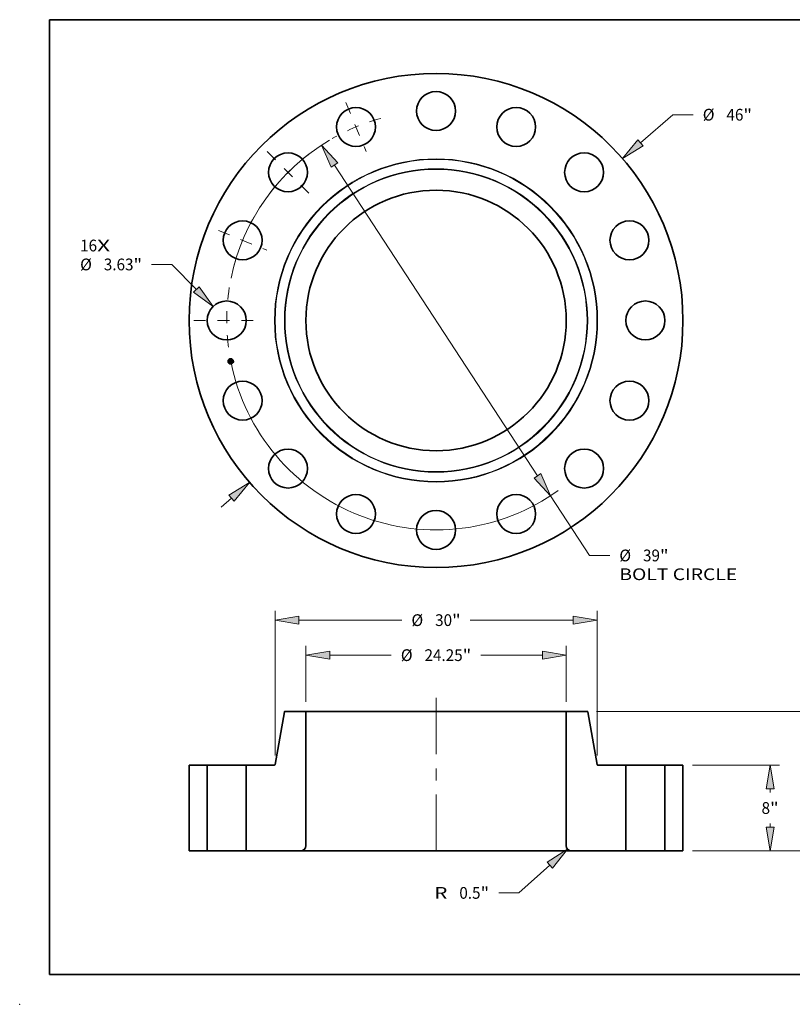
# Model space of a CAD drawing. Extents: x 0 to 10.8, y 0 to 8.2.
# Drawn here: x 0 to 6.5, y 0 to 8.2 of the extents above; entities that cross this region are included whole.
import ezdxf
from ezdxf.enums import TextEntityAlignment as Align

# ---------------------------------------------------------------- set-up
doc = ezdxf.new("R2010")
doc.units = 0
doc.header["$MEASUREMENT"] = 0
doc.linetypes.add('DASHDOT', pattern=[18.5, 12, -3, 0.5, -3])
doc.layers.get('0').update_dxf_attribs({"lineweight": 13})
doc.layers.add('1', color=7, linetype='Continuous', lineweight=13)
doc.styles.get("Standard").update_dxf_attribs({"font": 'isocp.shx'})

# ---------------------------------------------------------------- blocks, each defined once
blk = doc.blocks.new('BLOCK7')
at = {"color": 7, "lineweight": 13, "ltscale": 0.03937}
for s, p, p2 in [('16', (-33.157625, 6.429098), (-31.577259, 6.429098)), ('X', (-31.577259, 6.429098), (-30.361958, 6.429098))]:
    blk.add_text(s, height=1.093613, dxfattribs=at).set_placement(p, p2, align=Align.FIT)
blk = doc.blocks.new('BLOCK8')
at = {"color": 7, "lineweight": 13, "ltscale": 0.03937}
for p, q in [((19.046894, 16.534048), (22.067878, 19.156475)), ((22.067878, 19.156475), (23.956765, 19.156475)), ((-20.011519, -17.371412), (-19.046893, -16.534049))]:
    blk.add_line(p, q, dxfattribs=at)
for points in [[(18.804106, 16.813734), (17.368774, 15.077322), (19.289681, 16.254363)], [(-18.804106, -16.813734), (-17.368774, -15.077322), (-19.289681, -16.254363)]]:
    blk.add_lwpolyline(points, close=True, dxfattribs=at)
for points in [[(18.804106, 16.813734), (17.368774, 15.077322), (18.804106, 16.813734), (19.289681, 16.254363)], [(-18.804106, -16.813734), (-17.368774, -15.077322), (-18.804106, -16.813734), (-19.289681, -16.254363)]]:
    blk.add_solid(points, dxfattribs=at)
for s, p, p2 in [('%%c', (24.845653, 18.609668), (25.939269, 18.609668)), ('46', (27.050378, 18.609668), (28.630746, 18.609668)), ('"', (28.630746, 18.609668), (29.432729, 18.609668))]:
    blk.add_text(s, height=1.093613, dxfattribs=at).set_placement(p, p2, align=Align.FIT)
blk = doc.blocks.new('BLOCK9')
at = {"color": 7, "lineweight": 13, "ltscale": 0.03937}
for p, q in [((-24.604641, 5.214907), (-26.49353, 5.214907)), ((-22.32406, 2.885064), (-24.604641, 5.214907))]:
    blk.add_line(p, q, dxfattribs=at)
blk.add_lwpolyline([(-22.588732, 2.62599), (-20.769612, 1.297038), (-22.059391, 3.144138)], close=True, dxfattribs=at)
blk.add_solid([(-22.588732, 2.62599), (-20.769612, 1.297038), (-22.588732, 2.62599), (-22.059391, 3.144138)], dxfattribs=at)
for s, p, p2 in [('%%c', (-33.154768, 4.6681), (-32.061152, 4.6681)), ('3.63', (-30.950043, 4.6681), (-28.184401, 4.6681)), ('"', (-28.184401, 4.6681), (-27.382418, 4.6681))]:
    blk.add_text(s, height=1.093613, dxfattribs=at).set_placement(p, p2, align=Align.FIT)
blk = doc.blocks.new('BLOCK10')
at = {"color": 7, "lineweight": 13, "ltscale": 0.03937}
for p, q in [((-9.450336, 14.464225), (9.450335, -14.464227)), ((10.665793, -16.324547), (14.293451, -21.876865)), ((14.293451, -21.876865), (16.182339, -21.876865))]:
    blk.add_line(p, q, dxfattribs=at)
for points in [[(-9.140283, 14.666802), (-10.665794, 16.324547), (-9.760388, 14.26165)], [(9.140283, -14.666802), (10.665794, -16.324547), (9.760388, -14.26165)]]:
    blk.add_lwpolyline(points, close=True, dxfattribs=at)
for start, end in [(120.588315, 168.384148), (191.615865, 305.729595)]:
    blk.add_arc((0, 0), 19.5, start, end, dxfattribs=at)
for points in [[(-9.140283, 14.666802), (-10.665794, 16.324547), (-9.140283, 14.666802), (-9.760388, 14.26165)], [(9.140283, -14.666802), (10.665794, -16.324547), (9.140283, -14.666802), (9.760388, -14.26165)]]:
    blk.add_solid(points, dxfattribs=at)
for s, p, p2 in [('%%c', (17.071228, -22.423672), (18.164841, -22.423672)), ('39', (19.275952, -22.423672), (20.856318, -22.423672)), ('"', (20.856318, -22.423672), (21.658301, -22.423672)), ('BOLT CIRCLE', (17.071228, -24.173452), (28.051611, -24.173452))]:
    blk.add_text(s, height=1.093613, dxfattribs=at).set_placement(p, p2, align=Align.FIT)
blk = doc.blocks.new('BLOCK11')
at = {"color": 7, "linetype": 'DASHDOT', "lineweight": 13, "ltscale": 0.03937}
blk.add_line((-22.578442, 0), (-16.421559, 0), dxfattribs=at)
blk.add_arc((0, 0), 19.5, 170.954785, 189.045215, dxfattribs=at)
blk = doc.blocks.new('BLOCK12')
at = {"color": 7, "linetype": 'DASHDOT', "lineweight": 13, "ltscale": 0.03937}
blk.add_line((-20.255271, 8.390009), (-15.77603, 6.534646), dxfattribs=at)
blk.add_arc((0, 0), 19.5, 150.377256, 164.622749, dxfattribs=at)
blk = doc.blocks.new('BLOCK13')
at = {"color": 7, "linetype": 'DASHDOT', "lineweight": 13, "ltscale": 0.03937}
blk.add_line((-15.734165, 15.734165), (-11.843, 11.843), dxfattribs=at)
blk.add_arc((0, 0), 19.5, 126.915515, 143.084485, dxfattribs=at)
blk = doc.blocks.new('BLOCK14')
at = {"color": 7, "linetype": 'DASHDOT', "lineweight": 13, "ltscale": 0.03937}
blk.add_line((-8.405013, 20.291498), (-6.519641, 15.739805), dxfattribs=at)
blk.add_arc((0, 0), 19.5, 105.262053, 119.737956, dxfattribs=at)
blk = doc.blocks.new('BLOCK15')
at = {"color": 7, "lineweight": 13, "ltscale": 0.03937}
for p, q in [((-12.125, 13.87489), (-12.125, 19.105691)), ((12.125, 13.87489), (12.125, 19.105691)), ((-9.902809, 18.2308), (-4.170154, 18.2308)), ((4.170154, 18.2308), (9.902809, 18.2308))]:
    blk.add_line(p, q, dxfattribs=at)
for points in [[(-9.902809, 18.601164), (-12.125, 18.2308), (-9.902809, 17.860435)], [(9.902809, 17.860435), (12.125, 18.2308), (9.902809, 18.601164)]]:
    blk.add_lwpolyline(points, close=True, dxfattribs=at)
for points in [[(-9.902809, 18.601164), (-12.125, 18.2308), (-9.902809, 18.601164), (-9.902809, 17.860435)], [(9.902809, 17.860435), (12.125, 18.2308), (9.902809, 17.860435), (9.902809, 18.601164)]]:
    blk.add_solid(points, dxfattribs=at)
for s, p, p2 in [('%%c', (-3.281265, 17.683993), (-2.187652, 17.683993)), ('24.25', (-1.076541, 17.683993), (2.479282, 17.683993)), ('"', (2.479282, 17.683993), (3.281266, 17.683993))]:
    blk.add_text(s, height=1.093613, dxfattribs=at).set_placement(p, p2, align=Align.FIT)
blk = doc.blocks.new('BLOCK16')
at = {"color": 7, "lineweight": 13, "ltscale": 0.03937}
for p, q in [((-15, 8.874891), (-15, 22.365586)), ((15, 8.874891), (15, 22.365586)), ((-12.777808, 21.490695), (-3.182426, 21.490695)), ((3.182426, 21.490695), (12.777808, 21.490695))]:
    blk.add_line(p, q, dxfattribs=at)
for points in [[(-12.777808, 21.861058), (-15, 21.490695), (-12.777808, 21.120329)], [(12.777808, 21.120329), (15, 21.490695), (12.777808, 21.861058)]]:
    blk.add_lwpolyline(points, close=True, dxfattribs=at)
for points in [[(-12.777808, 21.861058), (-15, 21.490695), (-12.777808, 21.861058), (-12.777808, 21.120329)], [(12.777808, 21.120329), (15, 21.490695), (12.777808, 21.120329), (12.777808, 21.861058)]]:
    blk.add_solid(points, dxfattribs=at)
for s, p, p2 in [('%%c', (-2.293537, 20.943887), (-1.199923, 20.943887)), ('30', (-0.088812, 20.943887), (1.491554, 20.943887)), ('"', (1.491554, 20.943887), (2.293537, 20.943887))]:
    blk.add_text(s, height=1.093613, dxfattribs=at).set_placement(p, p2, align=Align.FIT)
blk = doc.blocks.new('BLOCK17')
at = {"color": 7, "lineweight": 13, "ltscale": 0.03937}
for p, q in [((10.599514, -1.318717), (7.721548, -3.902891)), ((7.721548, -3.902891), (5.832659, -3.902891))]:
    blk.add_line(p, q, dxfattribs=at)
blk.add_lwpolyline([(10.846958, -1.594292), (12.252967, 0.165946), (10.352071, -1.043142)], close=True, dxfattribs=at)
blk.add_solid([(10.846958, -1.594292), (12.252967, 0.165946), (10.846958, -1.594292), (10.352071, -1.043142)], dxfattribs=at)
for s, p, p2 in [('R', (-0.160083, -4.449698), (1.055219, -4.449698)), ('0.5', (2.16633, -4.449698), (4.141787, -4.449698)), ('"', (4.141787, -4.449698), (4.94377, -4.449698))]:
    blk.add_text(s, height=1.093613, dxfattribs=at).set_placement(p, p2, align=Align.FIT)
blk = doc.blocks.new('BLOCK18')
at = {"color": 7, "lineweight": 13, "ltscale": 0.03937}
for p, q in [((23.874891, 8), (31.991075, 8)), ((23.874891, 0), (31.991075, 0))]:
    blk.add_line(p, q, dxfattribs=at)
at = {"color": 7, "lineweight": 13, "ltscale": 0.008553}
for p, q in [((31.116184, 5.435695), (31.116184, 5.777809)), ((31.116184, 2.222191), (31.116184, 2.564304))]:
    blk.add_line(p, q, dxfattribs=at)
at = {"color": 7, "lineweight": 13, "ltscale": 0.03937}
for points in [[(31.48655, 5.777809), (31.116184, 8), (30.745821, 5.777809)], [(30.745821, 2.222191), (31.116184, 0), (31.48655, 2.222191)]]:
    blk.add_lwpolyline(points, close=True, dxfattribs=at)
for points in [[(31.48655, 5.777809), (31.116184, 8), (31.48655, 5.777809), (30.745821, 5.777809)], [(30.745821, 2.222191), (31.116184, 0), (30.745821, 2.222191), (31.48655, 2.222191)]]:
    blk.add_solid(points, dxfattribs=at)
for s, p, p2 in [('"', (31.110285, 3.453193), (31.912267, 3.453193)), ('8', (30.320101, 3.453193), (31.110285, 3.453193))]:
    blk.add_text(s, height=1.093613, dxfattribs=at).set_placement(p, p2, align=Align.FIT)
blk = doc.blocks.new('BLOCK19')
at = {"color": 7, "lineweight": 13, "ltscale": 0.03937}
for p, q in [((14.942909, 13), (35.967011, 13)), ((35.09212, 7.935695), (35.09212, 10.777809)), ((35.09212, 2.222191), (35.09212, 5.064304)), ((23.874891, 0), (35.967011, 0))]:
    blk.add_line(p, q, dxfattribs=at)
for points in [[(35.462485, 10.777809), (35.09212, 13), (34.721757, 10.777809)], [(34.721757, 2.222191), (35.09212, 0), (35.462485, 2.222191)]]:
    blk.add_lwpolyline(points, close=True, dxfattribs=at)
for points in [[(35.462485, 10.777809), (35.09212, 13), (35.462485, 10.777809), (34.721757, 10.777809)], [(34.721757, 2.222191), (35.09212, 0), (34.721757, 2.222191), (35.462485, 2.222191)]]:
    blk.add_solid(points, dxfattribs=at)
for s, p, p2 in [('13', (33.900944, 5.953194), (35.481313, 5.953194)), ('"', (35.481313, 5.953194), (36.283295, 5.953194))]:
    blk.add_text(s, height=1.093613, dxfattribs=at).set_placement(p, p2, align=Align.FIT)
blk = doc.blocks.new('BLOCK20')
at = {"color": 7, "lineweight": 5, "ltscale": 0.03937}
for p, q in [((-23, 0), (-23, 8)), ((-23, 8), (-21.315, 8)), ((-21.315, 8), (-21.315, 0)), ((-21.315, 0), (-23, 0))]:
    blk.add_line(p, q, dxfattribs=at)
blk = doc.blocks.new('BLOCK21')
at = {"color": 7, "lineweight": 5, "ltscale": 0.03937}
for p, q in [((-14.991258, 8.049581), (-14.127107, 12.950419)), ((-14.06802, 13), (-12.125, 13)), ((-12.125, 13), (-12.125, 0.5)), ((-17.685, 0), (-17.685, 8)), ((-17.685, 8), (-15.050346, 8)), ((-12.625, 0), (-17.685, 0))]:
    blk.add_line(p, q, dxfattribs=at)
at = {"color": 7, "lineweight": 5, "ltscale": 0.00011}
for p, q in [((-14.127107, 12.950419), (-14.126183, 12.954729)), ((-14.126183, 12.954729), (-14.124944, 12.958959)), ((-14.124944, 12.958959), (-14.123399, 12.963089)), ((-14.123399, 12.963089), (-14.121554, 12.967092)), ((-14.121554, 12.967092), (-14.119421, 12.970949)), ((-14.119421, 12.970949), (-14.11701, 12.97464)), ((-14.11701, 12.97464), (-14.114334, 12.978143)), ((-14.114334, 12.978143), (-14.111409, 12.981441)), ((-14.111409, 12.981441), (-14.108249, 12.984515)), ((-14.108249, 12.984515), (-14.104871, 12.987349)), ((-14.104871, 12.987349), (-14.101296, 12.989926)), ((-14.101296, 12.989926), (-14.097541, 12.992235)), ((-14.097541, 12.992235), (-14.093626, 12.994261)), ((-14.093626, 12.994261), (-14.089573, 12.995995)), ((-14.089573, 12.995995), (-14.085404, 12.997427)), ((-14.085404, 12.997427), (-14.08114, 12.998548)), ((-14.08114, 12.998548), (-14.076806, 12.999353)), ((-14.076806, 12.999353), (-14.072424, 12.999838)), ((-14.072424, 12.999838), (-14.06802, 13)), ((-15.050346, 8), (-15.045941, 8.000162)), ((-15.045941, 8.000162), (-15.041559, 8.000647)), ((-15.041559, 8.000647), (-15.037225, 8.001452)), ((-15.037225, 8.001452), (-15.032961, 8.002573)), ((-15.032961, 8.002573), (-15.028792, 8.004005)), ((-15.028792, 8.004005), (-15.02474, 8.005739)), ((-15.02474, 8.005739), (-15.020824, 8.007765)), ((-15.020824, 8.007765), (-15.017069, 8.010074)), ((-15.017069, 8.010074), (-15.013493, 8.012651)), ((-15.013493, 8.012651), (-15.010116, 8.015485)), ((-15.010116, 8.015485), (-15.006957, 8.018559)), ((-15.006957, 8.018559), (-15.004031, 8.021857)), ((-15.004031, 8.021857), (-15.001355, 8.02536)), ((-15.001355, 8.02536), (-14.998944, 8.02905)), ((-14.998944, 8.02905), (-14.99681, 8.032908)), ((-14.99681, 8.032908), (-14.994966, 8.036912)), ((-14.994966, 8.036912), (-14.993421, 8.04104)), ((-14.993421, 8.04104), (-14.992182, 8.045271)), ((-14.992182, 8.045271), (-14.991258, 8.049581))]:
    blk.add_line(p, q, dxfattribs=at)
at = {"color": 7, "lineweight": 5, "ltscale": 0.000561}
for p, q in [((-12.602568, 0.000503), (-12.625, 0)), ((-12.580181, 0.002013), (-12.602568, 0.000503)), ((-12.557884, 0.004525), (-12.580181, 0.002013)), ((-12.535721, 0.008035), (-12.557884, 0.004525)), ((-12.513739, 0.012536), (-12.535721, 0.008035)), ((-12.491981, 0.018019), (-12.513739, 0.012536)), ((-12.470492, 0.024472), (-12.491981, 0.018019)), ((-12.449312, 0.031883), (-12.470492, 0.024472)), ((-12.428487, 0.040236), (-12.449312, 0.031883)), ((-12.408058, 0.049516), (-12.428487, 0.040236)), ((-12.388065, 0.059702), (-12.408058, 0.049516)), ((-12.368551, 0.070776), (-12.388065, 0.059702)), ((-12.349552, 0.082713), (-12.368551, 0.070776)), ((-12.331107, 0.095492), (-12.349552, 0.082713)), ((-12.313255, 0.109085), (-12.331107, 0.095492)), ((-12.296031, 0.123465), (-12.313255, 0.109085)), ((-12.279468, 0.138603), (-12.296031, 0.123465)), ((-12.263602, 0.154469), (-12.279468, 0.138603)), ((-12.248464, 0.171031), (-12.263602, 0.154469)), ((-12.234084, 0.188256), (-12.248464, 0.171031)), ((-12.220491, 0.206108), (-12.234084, 0.188256)), ((-12.207714, 0.224552), (-12.220491, 0.206108)), ((-12.195776, 0.243551), (-12.207714, 0.224552)), ((-12.184702, 0.263066), (-12.195776, 0.243551)), ((-12.174516, 0.283059), (-12.184702, 0.263066)), ((-12.165237, 0.303488), (-12.174516, 0.283059)), ((-12.156883, 0.324313), (-12.165237, 0.303488)), ((-12.149472, 0.345492), (-12.156883, 0.324313)), ((-12.143019, 0.366982), (-12.149472, 0.345492)), ((-12.137535, 0.38874), (-12.143019, 0.366982)), ((-12.133035, 0.410722), (-12.137535, 0.38874)), ((-12.129525, 0.432884), (-12.133035, 0.410722)), ((-12.127013, 0.455181), (-12.129525, 0.432884)), ((-12.125504, 0.477568), (-12.127013, 0.455181)), ((-12.125, 0.5), (-12.125504, 0.477568))]:
    blk.add_line(p, q, dxfattribs=at)
blk = doc.blocks.new('BLOCK22')
at = {"color": 7, "lineweight": 5, "ltscale": 0.03937}
for p, q in [((12.125, 0.5), (12.125, 13)), ((12.125, 13), (14.06802, 13)), ((14.127107, 12.950419), (14.991258, 8.049581)), ((15.050346, 8), (17.685, 8)), ((17.685, 8), (17.685, 0)), ((17.685, 0), (12.625, 0))]:
    blk.add_line(p, q, dxfattribs=at)
at = {"color": 7, "lineweight": 5, "ltscale": 0.00011}
for p, q in [((14.06802, 13), (14.072424, 12.999838)), ((14.072424, 12.999838), (14.076806, 12.999353)), ((14.076806, 12.999353), (14.08114, 12.998548)), ((14.08114, 12.998548), (14.085404, 12.997427)), ((14.085404, 12.997427), (14.089573, 12.995995)), ((14.089573, 12.995995), (14.093626, 12.994261)), ((14.093626, 12.994261), (14.097541, 12.992235)), ((14.097541, 12.992235), (14.101296, 12.989926)), ((14.101296, 12.989926), (14.104871, 12.987349)), ((14.104871, 12.987349), (14.108249, 12.984515)), ((14.108249, 12.984515), (14.111409, 12.981441)), ((14.111409, 12.981441), (14.114334, 12.978143)), ((14.114334, 12.978143), (14.11701, 12.97464)), ((14.11701, 12.97464), (14.119421, 12.970949)), ((14.119421, 12.970949), (14.121554, 12.967092)), ((14.121554, 12.967092), (14.123399, 12.963089)), ((14.123399, 12.963089), (14.124944, 12.958959)), ((14.124944, 12.958959), (14.126183, 12.954729)), ((14.126183, 12.954729), (14.127107, 12.950419)), ((14.991258, 8.049581), (14.992182, 8.045271)), ((14.992182, 8.045271), (14.993421, 8.04104)), ((14.993421, 8.04104), (14.994966, 8.036912)), ((14.994966, 8.036912), (14.99681, 8.032908)), ((14.99681, 8.032908), (14.998944, 8.02905)), ((14.998944, 8.02905), (15.001355, 8.02536)), ((15.001355, 8.02536), (15.004031, 8.021857)), ((15.004031, 8.021857), (15.006957, 8.018559)), ((15.006957, 8.018559), (15.010116, 8.015485)), ((15.010116, 8.015485), (15.013493, 8.012651)), ((15.013493, 8.012651), (15.017069, 8.010074)), ((15.017069, 8.010074), (15.020824, 8.007765)), ((15.020824, 8.007765), (15.02474, 8.005739)), ((15.02474, 8.005739), (15.028792, 8.004005)), ((15.028792, 8.004005), (15.032961, 8.002573)), ((15.032961, 8.002573), (15.037225, 8.001452)), ((15.037225, 8.001452), (15.041559, 8.000647)), ((15.041559, 8.000647), (15.045941, 8.000162)), ((15.045941, 8.000162), (15.050346, 8))]:
    blk.add_line(p, q, dxfattribs=at)
at = {"color": 7, "lineweight": 5, "ltscale": 0.000561}
for p, q in [((12.125504, 0.477568), (12.125, 0.5)), ((12.127013, 0.455181), (12.125504, 0.477568)), ((12.129525, 0.432884), (12.127013, 0.455181)), ((12.133035, 0.410722), (12.129525, 0.432884)), ((12.137535, 0.38874), (12.133035, 0.410722)), ((12.143019, 0.366982), (12.137535, 0.38874)), ((12.149472, 0.345492), (12.143019, 0.366982)), ((12.156883, 0.324313), (12.149472, 0.345492)), ((12.165237, 0.303488), (12.156883, 0.324313)), ((12.174516, 0.283059), (12.165237, 0.303488)), ((12.184702, 0.263066), (12.174516, 0.283059)), ((12.195776, 0.243551), (12.184702, 0.263066)), ((12.207714, 0.224552), (12.195776, 0.243551)), ((12.220491, 0.206108), (12.207714, 0.224552)), ((12.234084, 0.188256), (12.220491, 0.206108)), ((12.248464, 0.171031), (12.234084, 0.188256)), ((12.263602, 0.154469), (12.248464, 0.171031)), ((12.279468, 0.138603), (12.263602, 0.154469)), ((12.296031, 0.123465), (12.279468, 0.138603)), ((12.313255, 0.109085), (12.296031, 0.123465)), ((12.331107, 0.095492), (12.313255, 0.109085)), ((12.349552, 0.082713), (12.331107, 0.095492)), ((12.368551, 0.070776), (12.349552, 0.082713)), ((12.388065, 0.059702), (12.368551, 0.070776)), ((12.408058, 0.049516), (12.388065, 0.059702)), ((12.428487, 0.040236), (12.408058, 0.049516)), ((12.449312, 0.031883), (12.428487, 0.040236)), ((12.470492, 0.024472), (12.449312, 0.031883)), ((12.491981, 0.018019), (12.470492, 0.024472)), ((12.513739, 0.012536), (12.491981, 0.018019)), ((12.535721, 0.008035), (12.513739, 0.012536)), ((12.557884, 0.004525), (12.535721, 0.008035)), ((12.580181, 0.002013), (12.557884, 0.004525)), ((12.602568, 0.000503), (12.580181, 0.002013)), ((12.625, 0), (12.602568, 0.000503))]:
    blk.add_line(p, q, dxfattribs=at)
blk = doc.blocks.new('BLOCK23')
at = {"color": 7, "lineweight": 5, "ltscale": 0.03937}
for p, q in [((21.315, 8), (23, 8)), ((21.315, 0), (21.315, 8)), ((23, 8), (23, 0)), ((23, 0), (21.315, 0))]:
    blk.add_line(p, q, dxfattribs=at)

msp = doc.modelspace()

# ---------------------------------------------------------------- linework, layer by layer
at = {"color": 7, "lineweight": 35, "ltscale": 9e-06}
for p, q in [((1.7616, 5.3936), (1.7618, 5.3939)), ((1.7633, 5.3851), (1.7635, 5.3854)), ((1.771, 5.3982), (1.7713, 5.3984)), ((1.7726, 5.3993), (1.7729, 5.3995)), ((1.7729, 5.3995), (1.7732, 5.3997)), ((1.7732, 5.3997), (1.7734, 5.3999)), ((1.7734, 5.3999), (1.7737, 5.4002)), ((1.7737, 5.3886), (1.7734, 5.3887)), ((1.7735, 5.389), (1.7738, 5.3889)), ((1.7741, 5.3886), (1.7737, 5.3886)), ((1.7738, 5.3889), (1.7742, 5.3888)), ((1.7759, 5.3783), (1.7763, 5.3782)), ((1.7762, 5.3841), (1.7761, 5.3845)), ((1.7761, 5.3819), (1.7762, 5.3816)), ((1.7764, 5.3778), (1.7761, 5.3779)), ((1.7763, 5.3782), (1.7766, 5.378)), ((1.7767, 5.3777), (1.7764, 5.3778)), ((1.7766, 5.378), (1.7769, 5.3779)), ((1.7769, 5.3779), (1.7773, 5.3777))]:
    msp.add_line(p, q, dxfattribs=at)
at = {"color": 7, "lineweight": 35, "ltscale": 0.000124}
msp.add_line((1.7626, 5.3887), (1.7616, 5.3936), dxfattribs=at)
at = {"color": 7, "lineweight": 35, "ltscale": 0.000117}
msp.add_line((1.7618, 5.3939), (1.7627, 5.3893), dxfattribs=at)
at = {"color": 7, "lineweight": 35, "ltscale": 0.000111}
msp.add_line((1.7631, 5.39), (1.7622, 5.3944), dxfattribs=at)
at = {"color": 7, "lineweight": 35, "ltscale": 4.4e-05}
for p, q in [((1.7622, 5.3944), (1.7636, 5.3933)), ((1.766, 5.3825), (1.765, 5.381))]:
    msp.add_line(p, q, dxfattribs=at)
at = {"color": 7, "lineweight": 35, "ltscale": 6e-05}
msp.add_line((1.7641, 5.3906), (1.7626, 5.3887), dxfattribs=at)
at = {"color": 7, "lineweight": 35, "ltscale": 4.9e-05}
for p, q in [((1.7627, 5.3893), (1.7639, 5.3909)), ((1.7704, 5.3828), (1.7708, 5.3808))]:
    msp.add_line(p, q, dxfattribs=at)
at = {"color": 7, "lineweight": 35, "ltscale": 3.9e-05}
msp.add_line((1.7639, 5.3914), (1.7631, 5.39), dxfattribs=at)
at = {"color": 7, "lineweight": 35, "ltscale": 0.000141}
msp.add_line((1.7644, 5.3796), (1.7633, 5.3851), dxfattribs=at)
at = {"color": 7, "lineweight": 35, "ltscale": 0.000133}
msp.add_line((1.7635, 5.3854), (1.7645, 5.3802), dxfattribs=at)
at = {"color": 7, "lineweight": 35, "ltscale": 0.000242}
msp.add_line((1.7636, 5.3933), (1.7731, 5.3952), dxfattribs=at)
at = {"color": 7, "lineweight": 35, "ltscale": 0.000264}
msp.add_line((1.7743, 5.3933), (1.7639, 5.3914), dxfattribs=at)
at = {"color": 7, "lineweight": 35, "ltscale": 0.000254}
msp.add_line((1.7639, 5.3909), (1.7739, 5.3928), dxfattribs=at)
at = {"color": 7, "lineweight": 35, "ltscale": 0.000245}
msp.add_line((1.7737, 5.3925), (1.7641, 5.3906), dxfattribs=at)
at = {"color": 7, "lineweight": 35, "ltscale": 0.000119}
msp.add_line((1.765, 5.381), (1.7641, 5.3857), dxfattribs=at)
at = {"color": 7, "lineweight": 35, "ltscale": 5.1e-05}
msp.add_line((1.7641, 5.3857), (1.7657, 5.3844), dxfattribs=at)
at = {"color": 7, "lineweight": 35, "ltscale": 6.8e-05}
msp.add_line((1.7661, 5.3817), (1.7644, 5.3796), dxfattribs=at)
at = {"color": 7, "lineweight": 35, "ltscale": 5.6e-05}
for p, q in [((1.7645, 5.3802), (1.766, 5.3819)), ((1.7713, 5.3813), (1.7709, 5.3835))]:
    msp.add_line(p, q, dxfattribs=at)
at = {"color": 7, "lineweight": 35, "ltscale": 0.000105}
for p, q in [((1.7657, 5.3844), (1.7698, 5.3852)), ((1.7738, 5.3794), (1.7697, 5.3786)), ((1.7698, 5.3788), (1.7739, 5.3797))]:
    msp.add_line(p, q, dxfattribs=at)
at = {"color": 7, "lineweight": 35, "ltscale": 0.000123}
msp.add_line((1.7709, 5.3835), (1.766, 5.3825), dxfattribs=at)
at = {"color": 7, "lineweight": 35, "ltscale": 0.000114}
for p, q in [((1.766, 5.3819), (1.7704, 5.3828)), ((1.7761, 5.3845), (1.7717, 5.3836))]:
    msp.add_line(p, q, dxfattribs=at)
at = {"color": 7, "lineweight": 35, "ltscale": 0.000104}
msp.add_line((1.7702, 5.3825), (1.7661, 5.3817), dxfattribs=at)
at = {"color": 7, "lineweight": 35, "ltscale": 7e-06}
for p, q in [((1.769, 5.3864), (1.7691, 5.3866)), ((1.7695, 5.3871), (1.7698, 5.3871)), ((1.7697, 5.3786), (1.7698, 5.3788)), ((1.7711, 5.3861), (1.7712, 5.3858)), ((1.7712, 5.3858), (1.7713, 5.3855)), ((1.7713, 5.3984), (1.7715, 5.3986)), ((1.772, 5.3973), (1.7717, 5.3974)), ((1.7724, 5.3974), (1.7726, 5.3973)), ((1.7726, 5.3888), (1.7726, 5.3891)), ((1.7739, 5.3797), (1.7738, 5.3794)), ((1.7748, 5.3782), (1.7745, 5.3782)), ((1.7749, 5.3883), (1.7747, 5.3884)), ((1.7748, 5.3887), (1.7751, 5.3886)), ((1.7751, 5.3782), (1.7748, 5.3782)), ((1.7752, 5.3882), (1.7749, 5.3883)), ((1.7751, 5.3789), (1.7753, 5.3791)), ((1.7753, 5.3791), (1.7755, 5.3793)), ((1.7757, 5.3883), (1.7756, 5.388)), ((1.7757, 5.3838), (1.7758, 5.3835)), ((1.7759, 5.3828), (1.776, 5.3826)), ((1.776, 5.3826), (1.7761, 5.3823)), ((1.7762, 5.3809), (1.7761, 5.3807)), ((1.7765, 5.3824), (1.7765, 5.3827)), ((1.7766, 5.3821), (1.7765, 5.3824))]:
    msp.add_line(p, q, dxfattribs=at)
at = {"color": 7, "lineweight": 35, "ltscale": 4e-06}
for p, q in [((1.7691, 5.3863), (1.769, 5.3864)), ((1.7691, 5.3866), (1.7693, 5.3865)), ((1.7692, 5.3862), (1.7691, 5.3863)), ((1.7693, 5.3861), (1.7692, 5.3862)), ((1.7693, 5.3865), (1.7694, 5.3864)), ((1.7694, 5.386), (1.7693, 5.3861)), ((1.7694, 5.387), (1.7695, 5.3871)), ((1.7694, 5.3864), (1.7695, 5.3863)), ((1.7695, 5.3859), (1.7694, 5.386)), ((1.7695, 5.3863), (1.7696, 5.3862)), ((1.7696, 5.3858), (1.7695, 5.3859)), ((1.7696, 5.3862), (1.7697, 5.3861)), ((1.7696, 5.3856), (1.7696, 5.3858)), ((1.7697, 5.3855), (1.7696, 5.3856)), ((1.7697, 5.3861), (1.7698, 5.3859)), ((1.7697, 5.3854), (1.7697, 5.3855)), ((1.7698, 5.3852), (1.7697, 5.3854)), ((1.7698, 5.3859), (1.7699, 5.3858)), ((1.77, 5.3866), (1.7699, 5.3867)), ((1.7699, 5.3858), (1.7699, 5.3856)), ((1.7699, 5.3856), (1.77, 5.3855)), ((1.7701, 5.3864), (1.77, 5.3866)), ((1.7702, 5.3863), (1.7701, 5.3864)), ((1.7703, 5.3862), (1.7702, 5.3863)), ((1.7703, 5.386), (1.7703, 5.3862)), ((1.7704, 5.3858), (1.7703, 5.386)), ((1.7704, 5.3857), (1.7704, 5.3858)), ((1.7705, 5.3855), (1.7704, 5.3857)), ((1.7705, 5.3854), (1.7705, 5.3855)), ((1.7714, 5.3974), (1.7713, 5.3974)), ((1.7716, 5.3974), (1.7714, 5.3974)), ((1.7716, 5.3976), (1.7718, 5.3976)), ((1.7717, 5.3974), (1.7716, 5.3974)), ((1.7718, 5.3976), (1.772, 5.3976)), ((1.772, 5.3976), (1.7721, 5.3976)), ((1.7723, 5.3982), (1.7721, 5.3982)), ((1.7721, 5.3976), (1.7723, 5.3975)), ((1.7724, 5.3981), (1.7723, 5.3982)), ((1.7726, 5.3981), (1.7724, 5.3981)), ((1.7727, 5.398), (1.7726, 5.3981)), ((1.7729, 5.3979), (1.7727, 5.398)), ((1.7727, 5.3972), (1.7728, 5.3971)), ((1.7727, 5.3967), (1.7727, 5.3968)), ((1.7728, 5.3965), (1.7727, 5.3967)), ((1.7728, 5.3971), (1.7729, 5.3969)), ((1.7729, 5.3964), (1.7728, 5.3965)), ((1.773, 5.3978), (1.7729, 5.3979)), ((1.7729, 5.3969), (1.773, 5.3968)), ((1.7729, 5.3962), (1.7729, 5.3964)), ((1.7731, 5.3977), (1.773, 5.3978)), ((1.773, 5.3968), (1.773, 5.3967)), ((1.7732, 5.3976), (1.7731, 5.3977)), ((1.7733, 5.3974), (1.7732, 5.3976)), ((1.7737, 5.3894), (1.7735, 5.3895)), ((1.7736, 5.3903), (1.7737, 5.3904)), ((1.7737, 5.3924), (1.7737, 5.3925)), ((1.7737, 5.3906), (1.7738, 5.3908)), ((1.7737, 5.3904), (1.7737, 5.3906)), ((1.7738, 5.3894), (1.7737, 5.3894)), ((1.7738, 5.3908), (1.7738, 5.391)), ((1.7739, 5.3906), (1.7738, 5.3905)), ((1.7738, 5.3901), (1.7739, 5.3902)), ((1.774, 5.3894), (1.7738, 5.3894)), ((1.774, 5.3907), (1.7739, 5.3906)), ((1.7739, 5.3902), (1.774, 5.3903)), ((1.774, 5.3921), (1.774, 5.392)), ((1.774, 5.392), (1.7741, 5.3918)), ((1.7741, 5.3909), (1.774, 5.3907)), ((1.774, 5.3903), (1.7741, 5.3905)), ((1.7742, 5.3893), (1.774, 5.3894)), ((1.7741, 5.3918), (1.7741, 5.3917)), ((1.7741, 5.3917), (1.7741, 5.3915)), ((1.7741, 5.3911), (1.7741, 5.3909)), ((1.7741, 5.3905), (1.7742, 5.3906)), ((1.7742, 5.3906), (1.7743, 5.3907)), ((1.7743, 5.3893), (1.7742, 5.3893)), ((1.7744, 5.3931), (1.7743, 5.3933)), ((1.7744, 5.3893), (1.7743, 5.3893)), ((1.7744, 5.393), (1.7744, 5.3931)), ((1.7744, 5.3928), (1.7744, 5.393)), ((1.7745, 5.3926), (1.7744, 5.3928)), ((1.7746, 5.3892), (1.7744, 5.3893)), ((1.7745, 5.3925), (1.7745, 5.3926)), ((1.7745, 5.3912), (1.7746, 5.3914)), ((1.7745, 5.3911), (1.7745, 5.3912)), ((1.7745, 5.3909), (1.7745, 5.3911)), ((1.7746, 5.3917), (1.7746, 5.3919)), ((1.7746, 5.3915), (1.7746, 5.3917)), ((1.7746, 5.3914), (1.7746, 5.3915)), ((1.7758, 5.3825), (1.7757, 5.3827)), ((1.7759, 5.3815), (1.7759, 5.3817)), ((1.7759, 5.3813), (1.7759, 5.3815)), ((1.7759, 5.3812), (1.7759, 5.3813)), ((1.7759, 5.381), (1.7759, 5.3812)), ((1.776, 5.3788), (1.7759, 5.3788)), ((1.7761, 5.3887), (1.776, 5.3888)), ((1.7762, 5.3787), (1.776, 5.3788)), ((1.7764, 5.3787), (1.7762, 5.3787)), ((1.7763, 5.3801), (1.7764, 5.3802)), ((1.7764, 5.3804), (1.7765, 5.3805)), ((1.7764, 5.3802), (1.7764, 5.3804)), ((1.7765, 5.3787), (1.7764, 5.3787)), ((1.7765, 5.3805), (1.7766, 5.3807)), ((1.7766, 5.3808), (1.7766, 5.381)), ((1.7766, 5.3807), (1.7766, 5.3808)), ((1.7774, 5.3783), (1.7773, 5.3784)), ((1.7776, 5.3783), (1.7774, 5.3783)), ((1.7777, 5.3782), (1.7776, 5.3783)), ((1.7779, 5.3781), (1.7777, 5.3782))]:
    msp.add_line(p, q, dxfattribs=at)
at = {"color": 7, "lineweight": 35, "ltscale": 5e-06}
for p, q in [((1.7696, 5.3869), (1.7694, 5.387)), ((1.7697, 5.3868), (1.7696, 5.3869)), ((1.7699, 5.3867), (1.7697, 5.3868)), ((1.77, 5.3855), (1.77, 5.3853)), ((1.7711, 5.3974), (1.7709, 5.3974)), ((1.7711, 5.3977), (1.7713, 5.3977)), ((1.7713, 5.3974), (1.7711, 5.3974)), ((1.7713, 5.3977), (1.7715, 5.3977)), ((1.7717, 5.3982), (1.7715, 5.3982)), ((1.7715, 5.3977), (1.7716, 5.3976)), ((1.7719, 5.3982), (1.7717, 5.3982)), ((1.7721, 5.3982), (1.7719, 5.3982)), ((1.773, 5.396), (1.7729, 5.3962)), ((1.7729, 5.3895), (1.7731, 5.3897)), ((1.7731, 5.3895), (1.7729, 5.3895)), ((1.773, 5.3967), (1.7731, 5.3965)), ((1.773, 5.3958), (1.773, 5.396)), ((1.7731, 5.3965), (1.7732, 5.3963)), ((1.7733, 5.3895), (1.7731, 5.3895)), ((1.7732, 5.3963), (1.7732, 5.3961)), ((1.7732, 5.3961), (1.7732, 5.3959)), ((1.7732, 5.3898), (1.7734, 5.3899)), ((1.7734, 5.3973), (1.7733, 5.3974)), ((1.7735, 5.3895), (1.7733, 5.3895)), ((1.7735, 5.3971), (1.7734, 5.3973)), ((1.7734, 5.3899), (1.7736, 5.39)), ((1.7735, 5.3969), (1.7735, 5.3971)), ((1.7736, 5.3967), (1.7735, 5.3969)), ((1.7736, 5.39), (1.7738, 5.3901)), ((1.7738, 5.3961), (1.7737, 5.3962)), ((1.7738, 5.3905), (1.7737, 5.3903)), ((1.7738, 5.3959), (1.7738, 5.3961)), ((1.7738, 5.3957), (1.7738, 5.3959)), ((1.7738, 5.3955), (1.7738, 5.3957)), ((1.7738, 5.3953), (1.7738, 5.3955)), ((1.7738, 5.3919), (1.7738, 5.3921)), ((1.7738, 5.3917), (1.7738, 5.3919)), ((1.7738, 5.3915), (1.7738, 5.3917)), ((1.7738, 5.3913), (1.7738, 5.3915)), ((1.7738, 5.3911), (1.7738, 5.3913)), ((1.7738, 5.391), (1.7738, 5.3911)), ((1.774, 5.3923), (1.774, 5.3921)), ((1.7741, 5.3913), (1.7741, 5.3911)), ((1.7745, 5.3922), (1.7745, 5.3925)), ((1.7746, 5.3921), (1.7745, 5.3922)), ((1.7746, 5.3919), (1.7746, 5.3921)), ((1.7753, 5.3789), (1.7751, 5.3789)), ((1.7755, 5.3789), (1.7753, 5.3789)), ((1.7755, 5.3884), (1.7757, 5.3883)), ((1.7757, 5.3788), (1.7755, 5.3789)), ((1.7757, 5.3829), (1.7756, 5.3831)), ((1.7757, 5.3827), (1.7757, 5.3829)), ((1.7759, 5.3788), (1.7757, 5.3788)), ((1.7758, 5.3821), (1.7758, 5.3823)), ((1.7759, 5.3819), (1.7758, 5.3821)), ((1.7759, 5.3817), (1.7759, 5.3819)), ((1.776, 5.3798), (1.7762, 5.3799)), ((1.7762, 5.3799), (1.7763, 5.3801)), ((1.7766, 5.3812), (1.7766, 5.3814)), ((1.7766, 5.381), (1.7766, 5.3812)), ((1.7781, 5.378), (1.7779, 5.3781)), ((1.7783, 5.378), (1.7781, 5.378))]:
    msp.add_line(p, q, dxfattribs=at)
at = {"color": 7, "lineweight": 35, "ltscale": 6e-06}
for p, q in [((1.7698, 5.3871), (1.77, 5.387)), ((1.77, 5.387), (1.7703, 5.3869)), ((1.7703, 5.3869), (1.7705, 5.3868)), ((1.7705, 5.3868), (1.7706, 5.3867)), ((1.7706, 5.3867), (1.7708, 5.3865)), ((1.7708, 5.3976), (1.7711, 5.3977)), ((1.7709, 5.3974), (1.7708, 5.3976)), ((1.7708, 5.3865), (1.7709, 5.3863)), ((1.7709, 5.3863), (1.7711, 5.3861)), ((1.7713, 5.3982), (1.771, 5.3982)), ((1.7715, 5.3982), (1.7713, 5.3982)), ((1.7722, 5.3972), (1.772, 5.3973)), ((1.7724, 5.3971), (1.7722, 5.3972)), ((1.7726, 5.3969), (1.7724, 5.3971)), ((1.7731, 5.3897), (1.7732, 5.3898)), ((1.7737, 5.3965), (1.7736, 5.3967)), ((1.7737, 5.3962), (1.7737, 5.3965)), ((1.7741, 5.3915), (1.7741, 5.3913)), ((1.7745, 5.3782), (1.7746, 5.3785)), ((1.7751, 5.3886), (1.7753, 5.3885)), ((1.7754, 5.3881), (1.7752, 5.3882)), ((1.7753, 5.3885), (1.7755, 5.3884)), ((1.7756, 5.388), (1.7754, 5.3881)), ((1.7756, 5.3833), (1.7755, 5.3835)), ((1.7755, 5.3797), (1.7757, 5.3799)), ((1.7757, 5.3798), (1.7755, 5.3797)), ((1.7755, 5.3793), (1.7757, 5.3795)), ((1.7756, 5.3831), (1.7756, 5.3833)), ((1.7757, 5.3799), (1.7758, 5.3801)), ((1.7758, 5.38), (1.7757, 5.3798)), ((1.7757, 5.3795), (1.7759, 5.3796)), ((1.7758, 5.3835), (1.7758, 5.3833)), ((1.7758, 5.3833), (1.7759, 5.3831)), ((1.7758, 5.3823), (1.7758, 5.3825)), ((1.7758, 5.3803), (1.7759, 5.3806)), ((1.7758, 5.3801), (1.7758, 5.3803)), ((1.776, 5.3802), (1.7758, 5.38)), ((1.7759, 5.3831), (1.7759, 5.3828)), ((1.7759, 5.3808), (1.7759, 5.381)), ((1.7759, 5.3806), (1.7759, 5.3808)), ((1.7759, 5.3796), (1.776, 5.3798)), ((1.7761, 5.3804), (1.776, 5.3802)), ((1.7761, 5.3807), (1.7761, 5.3804)), ((1.7767, 5.3786), (1.7765, 5.3787)), ((1.7766, 5.3819), (1.7766, 5.3821)), ((1.7766, 5.3816), (1.7766, 5.3819)), ((1.7766, 5.3814), (1.7766, 5.3816)), ((1.777, 5.3785), (1.7767, 5.3786)), ((1.7772, 5.3784), (1.777, 5.3785)), ((1.7779, 5.3773), (1.7778, 5.3771))]:
    msp.add_line(p, q, dxfattribs=at)
at = {"color": 7, "lineweight": 35, "ltscale": 1.1e-05}
msp.add_line((1.77, 5.3853), (1.7705, 5.3854), dxfattribs=at)
at = {"color": 7, "lineweight": 35, "ltscale": 5.7e-05}
for p, q in [((1.77, 5.3794), (1.7713, 5.3813)), ((1.7721, 5.3814), (1.774, 5.3801))]:
    msp.add_line(p, q, dxfattribs=at)
at = {"color": 7, "lineweight": 35, "ltscale": 0.000102}
msp.add_line((1.774, 5.3801), (1.77, 5.3794), dxfattribs=at)
at = {"color": 7, "lineweight": 35, "ltscale": 5e-05}
msp.add_line((1.7706, 5.3805), (1.7702, 5.3825), dxfattribs=at)
at = {"color": 7, "lineweight": 35, "ltscale": 1e-05}
for p, q in [((1.7708, 5.3808), (1.7706, 5.3805)), ((1.773, 5.3888), (1.7726, 5.3888)), ((1.7734, 5.3887), (1.773, 5.3888)), ((1.7731, 5.389), (1.7735, 5.389)), ((1.7761, 5.3823), (1.7761, 5.3819)), ((1.7771, 5.3775), (1.7767, 5.3777)), ((1.7774, 5.3773), (1.7771, 5.3775)), ((1.7773, 5.3777), (1.7776, 5.3775)), ((1.7778, 5.3771), (1.7774, 5.3773)), ((1.7776, 5.3775), (1.7779, 5.3773))]:
    msp.add_line(p, q, dxfattribs=at)
at = {"color": 7, "lineweight": 35, "ltscale": 0.000103}
msp.add_line((1.7713, 5.3855), (1.7753, 5.3863), dxfattribs=at)
at = {"color": 7, "lineweight": 35, "ltscale": 8e-06}
for p, q in [((1.7715, 5.3986), (1.7718, 5.3987)), ((1.7718, 5.3987), (1.7721, 5.3989)), ((1.7721, 5.3989), (1.7723, 5.3991)), ((1.7723, 5.3991), (1.7726, 5.3993)), ((1.7744, 5.3885), (1.7741, 5.3886)), ((1.7742, 5.3888), (1.7745, 5.3887)), ((1.7747, 5.3884), (1.7744, 5.3885)), ((1.7745, 5.3887), (1.7748, 5.3887)), ((1.7746, 5.3785), (1.775, 5.3784)), ((1.775, 5.3784), (1.7753, 5.3784)), ((1.7754, 5.3781), (1.7751, 5.3782)), ((1.7753, 5.3784), (1.7756, 5.3783)), ((1.7757, 5.378), (1.7754, 5.3781)), ((1.7756, 5.3783), (1.7759, 5.3783)), ((1.7761, 5.3779), (1.7757, 5.378)), ((1.7762, 5.3816), (1.7762, 5.3812)), ((1.7762, 5.3812), (1.7762, 5.3809))]:
    msp.add_line(p, q, dxfattribs=at)
at = {"color": 7, "lineweight": 35, "ltscale": 1.5e-05}
for p, q in [((1.7717, 5.3836), (1.7718, 5.383)), ((1.7732, 5.3959), (1.7734, 5.3953))]:
    msp.add_line(p, q, dxfattribs=at)
at = {"color": 7, "lineweight": 35, "ltscale": 0.000101}
msp.add_line((1.7718, 5.383), (1.7757, 5.3838), dxfattribs=at)
at = {"color": 7, "lineweight": 35, "ltscale": 9.4e-05}
msp.add_line((1.7755, 5.3835), (1.7718, 5.3828), dxfattribs=at)
at = {"color": 7, "lineweight": 35, "ltscale": 3.7e-05}
msp.add_line((1.7718, 5.3828), (1.7721, 5.3814), dxfattribs=at)
at = {"color": 7, "lineweight": 35, "ltscale": 3e-06}
for p, q in [((1.7723, 5.3975), (1.7724, 5.3974)), ((1.7726, 5.3973), (1.7727, 5.3972)), ((1.7727, 5.3968), (1.7726, 5.3969)), ((1.7737, 5.3922), (1.7737, 5.3924)), ((1.7738, 5.3921), (1.7737, 5.3922)), ((1.7743, 5.3907), (1.7744, 5.3908)), ((1.7744, 5.3908), (1.7745, 5.3909)), ((1.7773, 5.3784), (1.7772, 5.3784))]:
    msp.add_line(p, q, dxfattribs=at)
at = {"color": 7, "lineweight": 35, "ltscale": 1.3e-05}
for p, q in [((1.7726, 5.3891), (1.7731, 5.389)), ((1.7739, 5.3928), (1.774, 5.3923))]:
    msp.add_line(p, q, dxfattribs=at)
at = {"color": 7, "lineweight": 35, "ltscale": 1.7e-05}
msp.add_line((1.7731, 5.3952), (1.773, 5.3958), dxfattribs=at)
at = {"color": 7, "lineweight": 35, "ltscale": 1.2e-05}
msp.add_line((1.7734, 5.3953), (1.7738, 5.3953), dxfattribs=at)
at = {"color": 7, "lineweight": 35, "ltscale": 2e-06}
msp.add_line((1.7737, 5.3903), (1.7736, 5.3903), dxfattribs=at)
at = {"color": 7, "lineweight": 35, "ltscale": 0.000292}
msp.add_line((1.7737, 5.4002), (1.7761, 5.3887), dxfattribs=at)
at = {"color": 7, "lineweight": 35, "ltscale": 3.6e-05}
msp.add_line((1.776, 5.3888), (1.7746, 5.3892), dxfattribs=at)
at = {"color": 7, "lineweight": 35, "ltscale": 4.5e-05}
msp.add_line((1.7753, 5.3863), (1.7763, 5.3879), dxfattribs=at)
at = {"color": 7, "lineweight": 35, "ltscale": 2.4e-05}
msp.add_line((1.7764, 5.3832), (1.7762, 5.3841), dxfattribs=at)
at = {"color": 7, "lineweight": 35, "ltscale": 0.000253}
msp.add_line((1.7763, 5.3879), (1.7783, 5.378), dxfattribs=at)
at = {"color": 7, "lineweight": 35, "ltscale": 1.4e-05}
msp.add_line((1.7765, 5.3827), (1.7764, 5.3832), dxfattribs=at)
at = {"color": 7, "linetype": 'DASHDOT', "lineweight": 13, "ltscale": 0.03937}
msp.add_line((3.4908, 2.5672), (3.4908, 1.2172), dxfattribs=at)
at = {"color": 7, "lineweight": 35, "ltscale": 0.011197}
for p, q in [((2.2194, 2.4502), (2.1416, 2.0091)), ((4.7623, 2.4502), (4.8401, 2.0091))]:
    msp.add_line(p, q, dxfattribs=at)
at = {"color": 7, "lineweight": 35, "ltscale": 0.004372}
for p, q in [((2.3996, 2.4547), (2.2247, 2.4547)), ((4.757, 2.4547), (4.5821, 2.4547))]:
    msp.add_line(p, q, dxfattribs=at)
at = {"color": 7, "lineweight": 35, "ltscale": 0.03937}
for p, q in [((2.3996, 2.4547), (2.3996, 1.3297)), ((2.3996, 2.4547), (4.014, 2.4547)), ((4.5821, 2.4547), (4.5821, 1.3297)), ((2.3546, 1.2847), (4.0356, 1.2847))]:
    msp.add_line(p, q, dxfattribs=at)
at = {"color": 7, "lineweight": 35, "ltscale": 0.014202}
msp.add_line((4.014, 2.4547), (4.5821, 2.4547), dxfattribs=at)
at = {"color": 7, "lineweight": 35, "ltscale": 0.018}
for p, q in [((1.4208, 2.0047), (1.4208, 1.2847)), ((1.5725, 2.0047), (1.5725, 1.2847)), ((1.8992, 2.0047), (1.8992, 1.2847)), ((5.0825, 2.0047), (5.0825, 1.2847)), ((5.4092, 2.0047), (5.4092, 1.2847)), ((5.5608, 2.0047), (5.5608, 1.2847))]:
    msp.add_line(p, q, dxfattribs=at)
at = {"color": 7, "lineweight": 35, "ltscale": 0.003791}
for p, q in [((1.5725, 2.0047), (1.4208, 2.0047)), ((5.5608, 2.0047), (5.4092, 2.0047)), ((1.5725, 1.2847), (1.4208, 1.2847)), ((5.5608, 1.2847), (5.4092, 1.2847))]:
    msp.add_line(p, q, dxfattribs=at)
at = {"color": 7, "lineweight": 35, "ltscale": 0.0005}
for p, q in [((1.5725, 2.0047), (1.5925, 2.0047)), ((5.0825, 2.0047), (5.1025, 2.0047)), ((1.5725, 1.2847), (1.5925, 1.2847)), ((5.0825, 1.2847), (5.1025, 1.2847))]:
    msp.add_line(p, q, dxfattribs=at)
at = {"color": 7, "lineweight": 35, "ltscale": 0.007668}
for p, q in [((1.5925, 2.0047), (1.8992, 2.0047)), ((5.1025, 2.0047), (5.4092, 2.0047)), ((1.5925, 1.2847), (1.8992, 1.2847)), ((5.1025, 1.2847), (5.4092, 1.2847))]:
    msp.add_line(p, q, dxfattribs=at)
at = {"color": 7, "lineweight": 35, "ltscale": 0.005928}
for p, q in [((2.1363, 2.0047), (1.8992, 2.0047)), ((5.0825, 2.0047), (4.8454, 2.0047))]:
    msp.add_line(p, q, dxfattribs=at)
at = {"color": 7, "lineweight": 35, "ltscale": 0.011385}
for p, q in [((2.3546, 1.2847), (1.8992, 1.2847)), ((5.0825, 1.2847), (4.6271, 1.2847))]:
    msp.add_line(p, q, dxfattribs=at)
at = {"color": 7, "lineweight": 35, "ltscale": 0.014788}
msp.add_line((4.0356, 1.2847), (4.6271, 1.2847), dxfattribs=at)
at = {"color": 7, "lineweight": 35, "ltscale": 0.03937}
for points in [[(2.2247, 2.4547, 0.363969), (2.2194, 2.4502)], [(4.7623, 2.4502, 0.363969), (4.757, 2.4547)], [(2.1363, 2.0047, 0.363969), (2.1416, 2.0091)], [(4.8401, 2.0091, 0.363969), (4.8454, 2.0047)], [(2.3546, 1.2847, 0.414213), (2.3996, 1.3297)], [(4.5821, 1.3297, 0.414213), (4.6271, 1.2847)]]:
    msp.add_lwpolyline(points, format="xyb", dxfattribs=at)
for centre, radius in [((3.4908, 5.7298), 2.07), ((3.4908, 7.4848), 0.1633), ((2.8192, 7.3512), 0.1633), ((4.1625, 7.3512), 0.1633), ((2.2499, 6.9708), 0.1633), ((4.7318, 6.9708), 0.1633), ((3.4908, 5.7298), 1.0913), ((1.8694, 6.4014), 0.1633), ((5.1123, 6.4014), 0.1633), ((1.7358, 5.7298), 0.1633), ((5.2458, 5.7298), 0.1633), ((1.7696, 5.3874), 0.0223), ((1.75, 5.3836), 0.00135), ((1.753, 5.3985), 0.00135), ((1.7696, 5.3874), 0.0175), ((1.7585, 5.3709), 0.00135), ((1.7657, 5.407), 0.00135), ((1.7735, 5.3679), 0.00135), ((1.7806, 5.404), 0.00135), ((1.7861, 5.3764), 0.00135), ((1.7891, 5.3913), 0.00135), ((1.8694, 5.0582), 0.1633), ((5.1123, 5.0582), 0.1633), ((2.2499, 4.4889), 0.1633), ((4.7318, 4.4889), 0.1633), ((2.8192, 4.1084), 0.1633), ((4.1625, 4.1084), 0.1633), ((3.4908, 3.9748), 0.1633)]:
    msp.add_circle(centre, radius, dxfattribs=at)
at = {"color": 7, "lineweight": 13, "ltscale": 0.03937}
for radius in [1.3545, 1.3492, 1.2714, 1.2661]:
    msp.add_circle((3.4908, 5.7298), radius, dxfattribs=at)
at = {"color": 7, "lineweight": 5, "ltscale": 0.03937}
msp.add_point((0, 0), dxfattribs=at)
at = {"layer": '1', "color": 7, "lineweight": 35, "ltscale": 0.03937}
for p, q in [((0.25, 0.25), (0.25, 8.25)), ((0.25, 8.25), (10.75, 8.25)), ((0.25, 0.25), (10.75, 0.25))]:
    msp.add_line(p, q, dxfattribs=at)

# ---------------------------------------------------------------- block references
at = {"lineweight": 0, "xscale": 0.09, "yscale": 0.09, "zscale": 0.09}
for name, p in [('BLOCK8', (3.4908, 5.7298)), ('BLOCK14', (3.4908, 5.7298)), ('BLOCK10', (3.4908, 5.7298)), ('BLOCK13', (3.4908, 5.7298)), ('BLOCK12', (3.4908, 5.7298)), ('BLOCK7', (3.4908, 5.7298)), ('BLOCK9', (3.4908, 5.7298)), ('BLOCK11', (3.4908, 5.7298)), ('BLOCK16', (3.4908, 1.2847)), ('BLOCK15', (3.4908, 1.2847)), ('BLOCK21', (3.4908, 1.2847)), ('BLOCK22', (3.4908, 1.2847)), ('BLOCK19', (3.4908, 1.2847)), ('BLOCK20', (3.4908, 1.2847)), ('BLOCK23', (3.4908, 1.2847)), ('BLOCK18', (3.4908, 1.2847)), ('BLOCK17', (3.4908, 1.2847))]:
    msp.add_blockref(name, p, dxfattribs=at)

doc.saveas('drawing.dxf')
